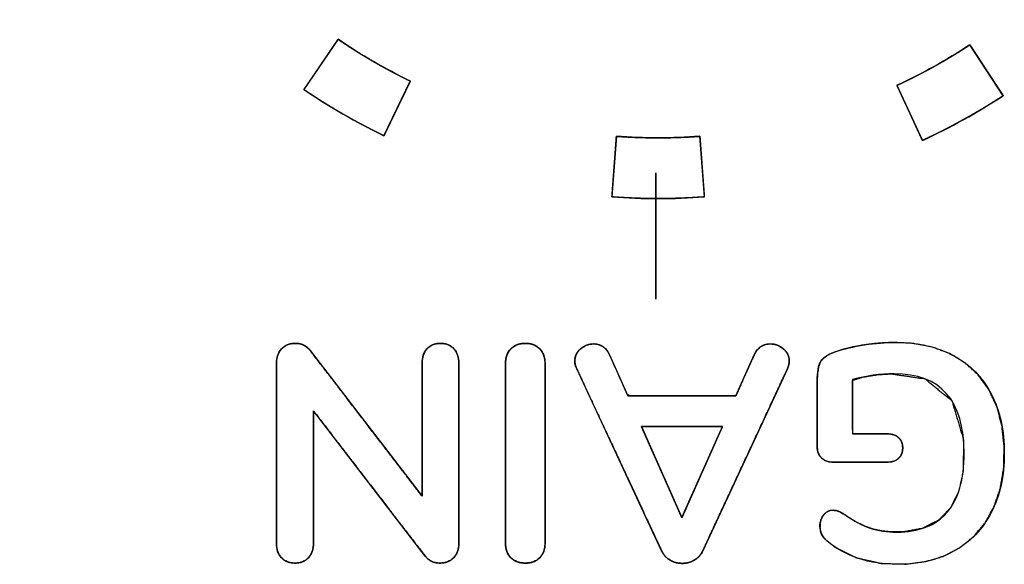
# Model space of a CAD drawing. Units: millimetres. Extents: x 5 to 1169, y 20 to 821.
# Drawn here: x 293 to 301, y 134 to 139 of the extents above; entities that cross this region are included whole.
import ezdxf

# ---------------------------------------------------------------- set-up
doc = ezdxf.new("R2010")
doc.units = ezdxf.units.MM
for name, color, linetype in [('00-3683-0101_BAS', 7, 'Continuous'), ('Default', 7, 'Continuous'), ('Silk', 7, 'Continuous')]:
    doc.layers.add(name, color=color, linetype=linetype)

# ---------------------------------------------------------------- blocks, each defined once
blk = doc.blocks.new('SE3')
at = {"layer": '00-3683-0101_BAS', "color": 7, "linetype": 'Continuous'}
blk.add_circle((287.6442, 142.5629), 5.5, dxfattribs=at)

msp = doc.modelspace()

# ---------------------------------------------------------------- linework, layer by layer
at = {"layer": 'Silk', "color": 7, "linetype": 'Continuous'}
for points, degree, knots in [([(294.9944, 138.1237), (295.0191, 138.107), (295.0438, 138.0905), (295.0687, 138.0741), (295.0937, 138.0579), (295.1187, 138.0418), (295.1439, 138.0259), (295.1691, 138.0101), (295.1944, 137.9945), (295.2198, 137.979), (295.2453, 137.9637), (295.2709, 137.9485), (295.2966, 137.9335), (295.3224, 137.9186), (295.3482, 137.9039), (295.3742, 137.8893), (295.4002, 137.8749), (295.4263, 137.8606), (295.4525, 137.8465), (295.4788, 137.8325), (295.5052, 137.8187), (295.5316, 137.805), (295.5581, 137.7915), (295.5848, 137.7781), (295.6114, 137.7649), (295.6382, 137.7519), (295.6392, 137.7539), (295.6421, 137.7599), (295.6467, 137.7694), (295.6528, 137.7821), (295.6604, 137.7977), (295.6691, 137.8158), (295.6789, 137.8361), (295.6897, 137.8583), (295.7011, 137.882), (295.7132, 137.9069), (295.7256, 137.9326), (295.7383, 137.9588), (295.751, 137.9852), (295.7637, 138.0115), (295.7762, 138.0372), (295.7882, 138.0621), (295.7997, 138.0858), (295.8104, 138.108), (295.8202, 138.1283), (295.829, 138.1464), (295.8365, 138.162), (295.8426, 138.1747), (295.8472, 138.1842), (295.8501, 138.1901), (295.8511, 138.1922), (295.8269, 138.204), (295.8028, 138.2159), (295.7787, 138.228), (295.7547, 138.2402), (295.7308, 138.2525), (295.707, 138.265), (295.6832, 138.2776), (295.6595, 138.2904), (295.6359, 138.3033), (295.6124, 138.3163), (295.589, 138.3295), (295.5656, 138.3428), (295.5423, 138.3562), (295.5191, 138.3698), (295.496, 138.3836), (295.4729, 138.3974), (295.4499, 138.4114), (295.4271, 138.4255), (295.4042, 138.4398), (295.3815, 138.4542), (295.3589, 138.4687), (295.3363, 138.4834), (295.3139, 138.4982), (295.2915, 138.5131), (295.2692, 138.5282), (295.2679, 138.5263), (295.2642, 138.5208), (295.2583, 138.5121), (295.2504, 138.5004), (295.2406, 138.4861), (295.2293, 138.4695), (295.2166, 138.4508), (295.2028, 138.4304), (295.188, 138.4087), (295.1725, 138.3858), (295.1564, 138.3622), (295.14, 138.3381), (295.1236, 138.3138), (295.1072, 138.2897), (295.0911, 138.2661), (295.0756, 138.2432), (295.0608, 138.2214), (295.047, 138.2011), (295.0343, 138.1824), (295.023, 138.1658), (295.0133, 138.1514), (295.0053, 138.1398), (294.9994, 138.131), (294.9957, 138.1256), (294.9944, 138.1237)], 1, [0, 0, 0.012433, 0.024865, 0.037295, 0.049725, 0.062154, 0.074582, 0.087009, 0.099436, 0.111863, 0.124289, 0.136715, 0.149142, 0.161568, 0.173994, 0.186421, 0.198848, 0.211275, 0.223703, 0.236132, 0.248562, 0.260993, 0.273424, 0.285857, 0.298291, 0.310727, 0.311681, 0.314439, 0.318843, 0.324738, 0.331966, 0.340371, 0.349795, 0.360081, 0.371073, 0.382615, 0.394548, 0.406717, 0.418964, 0.431132, 0.443066, 0.454607, 0.465599, 0.475886, 0.48531, 0.493714, 0.500942, 0.506837, 0.511242, 0.514, 0.514954, 0.526195, 0.537435, 0.548673, 0.55991, 0.571147, 0.582382, 0.593616, 0.60485, 0.616083, 0.627315, 0.638547, 0.649779, 0.66101, 0.672241, 0.683472, 0.694703, 0.705934, 0.717165, 0.728397, 0.739629, 0.750861, 0.762094, 0.773327, 0.784561, 0.795797, 0.796751, 0.799508, 0.803912, 0.809807, 0.817034, 0.825437, 0.83486, 0.845145, 0.856136, 0.867676, 0.879608, 0.891775, 0.904021, 0.916188, 0.92812, 0.93966, 0.950651, 0.960937, 0.970359, 0.978763, 0.98599, 0.991884, 0.996288, 0.999046, 1, 1]), ([(299.9738, 137.7141), (300.0008, 137.7267), (300.0277, 137.7394), (300.0546, 137.7523), (300.0814, 137.7653), (300.1081, 137.7785), (300.1347, 137.7919), (300.1612, 137.8054), (300.1876, 137.819), (300.214, 137.8328), (300.2403, 137.8468), (300.2665, 137.8609), (300.2926, 137.8752), (300.3186, 137.8896), (300.3445, 137.9042), (300.3704, 137.9189), (300.3962, 137.9338), (300.4218, 137.9489), (300.4474, 137.964), (300.4729, 137.9794), (300.4984, 137.9949), (300.5237, 138.0105), (300.5489, 138.0263), (300.5741, 138.0422), (300.5991, 138.0583), (300.6241, 138.0745), (300.6229, 138.0764), (300.6192, 138.0819), (300.6135, 138.0908), (300.6057, 138.1026), (300.5963, 138.1171), (300.5853, 138.1339), (300.5729, 138.1528), (300.5594, 138.1734), (300.545, 138.1954), (300.5299, 138.2186), (300.5142, 138.2425), (300.4983, 138.2669), (300.4822, 138.2914), (300.4663, 138.3158), (300.4506, 138.3397), (300.4355, 138.3628), (300.4211, 138.3849), (300.4076, 138.4055), (300.3953, 138.4244), (300.3843, 138.4412), (300.3748, 138.4557), (300.367, 138.4675), (300.3613, 138.4764), (300.3577, 138.4819), (300.3564, 138.4838), (300.3339, 138.4691), (300.3112, 138.4546), (300.2885, 138.4402), (300.2657, 138.4259), (300.2428, 138.4118), (300.2198, 138.3978), (300.1968, 138.3839), (300.1736, 138.3702), (300.1504, 138.3566), (300.1271, 138.3432), (300.1038, 138.3298), (300.0803, 138.3167), (300.0568, 138.3036), (300.0332, 138.2907), (300.0095, 138.278), (299.9858, 138.2653), (299.9619, 138.2528), (299.938, 138.2405), (299.914, 138.2283), (299.89, 138.2162), (299.8659, 138.2043), (299.8417, 138.1925), (299.8174, 138.1809), (299.7931, 138.1694), (299.7687, 138.158), (299.7697, 138.1559), (299.7724, 138.1499), (299.7769, 138.1403), (299.7828, 138.1275), (299.79, 138.1118), (299.7985, 138.0936), (299.8079, 138.0731), (299.8183, 138.0507), (299.8293, 138.0268), (299.8409, 138.0017), (299.8529, 137.9758), (299.8651, 137.9494), (299.8774, 137.9227), (299.8896, 137.8963), (299.9016, 137.8703), (299.9132, 137.8453), (299.9242, 137.8214), (299.9346, 137.799), (299.944, 137.7785), (299.9525, 137.7603), (299.9597, 137.7445), (299.9657, 137.7317), (299.9701, 137.7222), (299.9729, 137.7162), (299.9738, 137.7141)], 1, [0, 0, 0.01244, 0.024878, 0.037313, 0.049747, 0.06218, 0.074611, 0.08704, 0.099469, 0.111897, 0.124323, 0.13675, 0.149175, 0.161601, 0.174026, 0.186452, 0.198877, 0.211303, 0.223729, 0.236156, 0.248584, 0.261013, 0.273442, 0.285873, 0.298306, 0.31074, 0.311694, 0.314452, 0.318856, 0.324751, 0.331979, 0.340383, 0.349807, 0.360093, 0.371085, 0.382626, 0.394559, 0.406728, 0.418975, 0.431143, 0.443076, 0.454617, 0.46561, 0.475896, 0.48532, 0.493724, 0.500952, 0.506846, 0.511251, 0.514009, 0.514963, 0.526198, 0.537432, 0.548666, 0.5599, 0.571133, 0.582365, 0.593598, 0.60483, 0.616062, 0.627294, 0.638526, 0.649758, 0.66099, 0.672223, 0.683455, 0.694688, 0.705921, 0.717155, 0.72839, 0.739624, 0.75086, 0.762096, 0.773333, 0.784571, 0.795809, 0.796763, 0.799521, 0.803925, 0.809819, 0.817045, 0.825448, 0.83487, 0.845155, 0.856145, 0.867685, 0.879616, 0.891782, 0.904027, 0.916194, 0.928125, 0.939664, 0.950654, 0.960939, 0.970361, 0.978764, 0.985991, 0.991885, 0.996289, 0.999046, 1, 1]), ([(297.4742, 137.26), (297.5039, 137.2579), (297.5337, 137.256), (297.5634, 137.2542), (297.5931, 137.2527), (297.6229, 137.2513), (297.6526, 137.25), (297.6824, 137.249), (297.7121, 137.2481), (297.7419, 137.2474), (297.7716, 137.2469), (297.8014, 137.2465), (297.8312, 137.2464), (297.8609, 137.2464), (297.8907, 137.2465), (297.9205, 137.2469), (297.9502, 137.2474), (297.98, 137.2481), (298.0098, 137.249), (298.0395, 137.25), (298.0693, 137.2513), (298.099, 137.2527), (298.1287, 137.2542), (298.1585, 137.256), (298.1882, 137.2579), (298.2179, 137.26), (298.2177, 137.2623), (298.2173, 137.2689), (298.2165, 137.2794), (298.2154, 137.2934), (298.2142, 137.3107), (298.2127, 137.3308), (298.211, 137.3533), (298.2092, 137.3778), (298.2073, 137.4041), (298.2052, 137.4316), (298.2031, 137.4601), (298.201, 137.4892), (298.1988, 137.5184), (298.1967, 137.5475), (298.1946, 137.576), (298.1925, 137.6035), (298.1906, 137.6298), (298.1888, 137.6543), (298.1871, 137.6768), (298.1857, 137.6969), (298.1844, 137.7141), (298.1833, 137.7282), (298.1826, 137.7387), (298.1821, 137.7453), (298.1819, 137.7476), (298.1551, 137.7457), (298.1282, 137.744), (298.1014, 137.7424), (298.0745, 137.741), (298.0477, 137.7398), (298.0208, 137.7387), (297.9939, 137.7377), (297.967, 137.737), (297.9402, 137.7363), (297.9133, 137.7359), (297.8864, 137.7355), (297.8595, 137.7354), (297.8326, 137.7354), (297.8057, 137.7355), (297.7788, 137.7359), (297.752, 137.7363), (297.7251, 137.737), (297.6982, 137.7377), (297.6713, 137.7387), (297.6445, 137.7398), (297.6176, 137.741), (297.5907, 137.7424), (297.5639, 137.744), (297.537, 137.7457), (297.5102, 137.7476), (297.51, 137.7453), (297.5096, 137.7387), (297.5088, 137.7282), (297.5077, 137.7141), (297.5065, 137.6969), (297.505, 137.6768), (297.5033, 137.6543), (297.5015, 137.6298), (297.4996, 137.6035), (297.4975, 137.576), (297.4954, 137.5475), (297.4933, 137.5184), (297.4911, 137.4892), (297.489, 137.4601), (297.4869, 137.4316), (297.4848, 137.4041), (297.4829, 137.3778), (297.4811, 137.3533), (297.4794, 137.3308), (297.478, 137.3107), (297.4767, 137.2934), (297.4756, 137.2794), (297.4749, 137.2689), (297.4744, 137.2623), (297.4742, 137.26)], 1, [0, 0, 0.012441, 0.02488, 0.037318, 0.049755, 0.06219, 0.074625, 0.087058, 0.099491, 0.111923, 0.124354, 0.136785, 0.149216, 0.161647, 0.174078, 0.186509, 0.198941, 0.211373, 0.223806, 0.236239, 0.248673, 0.261109, 0.273545, 0.285983, 0.298423, 0.310864, 0.311817, 0.314575, 0.318979, 0.324872, 0.332099, 0.340502, 0.349924, 0.360208, 0.371198, 0.382737, 0.394668, 0.406834, 0.419079, 0.431245, 0.443176, 0.454715, 0.465705, 0.47599, 0.485412, 0.493815, 0.501041, 0.506935, 0.511339, 0.514096, 0.51505, 0.526285, 0.537518, 0.548751, 0.559983, 0.571214, 0.582445, 0.593674, 0.604904, 0.616133, 0.627361, 0.638589, 0.649818, 0.661046, 0.672274, 0.683502, 0.694731, 0.70596, 0.717189, 0.728419, 0.739649, 0.75088, 0.762112, 0.773345, 0.784579, 0.795814, 0.796768, 0.799525, 0.803929, 0.809822, 0.817049, 0.825452, 0.834874, 0.845158, 0.856148, 0.867687, 0.879618, 0.891784, 0.904029, 0.916195, 0.928126, 0.939665, 0.950655, 0.96094, 0.970362, 0.978765, 0.985991, 0.991885, 0.996289, 0.999046, 1, 1]), ([(294.7727, 135.9205), (294.7727, 135.9682), (294.7867, 136.0069), (294.8147, 136.0366), (294.8427, 136.0662), (294.8789, 136.081), (294.9234, 136.081), (294.976, 136.081), (295.0164, 136.0621), (295.0444, 136.0242)], 3, [0, 0, 0, 0, 0.333333, 0.333333, 0.333333, 0.666667, 0.666667, 0.666667, 1, 1, 1, 1]), ([(294.9234, 134.3129), (294.8969, 134.3146), (294.8726, 134.3198), (294.8506, 134.3284), (294.8309, 134.3405), (294.8135, 134.3561), (294.7988, 134.3745), (294.7874, 134.3953), (294.7792, 134.4182), (294.7743, 134.4435), (294.7727, 134.471), (294.7727, 134.6217), (294.7727, 134.9812), (294.7727, 135.4103), (294.7727, 135.7697), (294.7727, 135.9205), (294.7744, 135.948), (294.7794, 135.9734), (294.7878, 135.9966), (294.7996, 136.0177), (294.8147, 136.0366), (294.8325, 136.0526), (294.8523, 136.065), (294.874, 136.0739), (294.8977, 136.0792), (294.9234, 136.081), (294.9535, 136.0787), (294.9807, 136.0719), (295.0049, 136.0606), (295.0261, 136.0447), (295.0444, 136.0242), (295.1381, 135.9022), (295.3617, 135.6113), (295.6285, 135.2642), (295.852, 134.9733), (295.9457, 134.8513), (295.9457, 134.9625), (295.9457, 135.2276), (295.9457, 135.5441), (295.9457, 135.8093), (295.9457, 135.9205), (295.9473, 135.948), (295.952, 135.9734), (295.9599, 135.9966), (295.971, 136.0177), (295.9852, 136.0366), (296.0022, 136.0526), (296.0216, 136.065), (296.0433, 136.0739), (296.0674, 136.0792), (296.0939, 136.081), (296.1204, 136.0792), (296.1445, 136.0739), (296.1662, 136.065), (296.1855, 136.0526), (296.2025, 136.0366), (296.2168, 136.0177), (296.2278, 135.9966), (296.2357, 135.9734), (296.2404, 135.948), (296.242, 135.9205), (296.242, 135.7697), (296.242, 135.4103), (296.242, 134.9812), (296.242, 134.6217), (296.242, 134.471), (296.2403, 134.4435), (296.2353, 134.4182), (296.2269, 134.3953), (296.2151, 134.3745), (296.2, 134.3561), (296.1822, 134.3405), (296.1621, 134.3284), (296.1399, 134.3198), (296.1155, 134.3146), (296.0889, 134.3129), (296.0597, 134.3152), (296.0332, 134.322), (296.0095, 134.3334), (295.9886, 134.3493), (295.9704, 134.3697), (295.8769, 134.4912), (295.654, 134.7808), (295.3879, 135.1266), (295.165, 135.4162), (295.0715, 135.5377), (295.0715, 135.4268), (295.0715, 135.1622), (295.0715, 134.8465), (295.0715, 134.5819), (295.0715, 134.471), (295.0699, 134.4435), (295.065, 134.4182), (295.0568, 134.3953), (295.0454, 134.3745), (295.0308, 134.3561), (295.0135, 134.3405), (294.994, 134.3284), (294.9726, 134.3198), (294.949, 134.3146), (294.9234, 134.3129)], 1, [0, 0, 0.002729, 0.005276, 0.007701, 0.010075, 0.012471, 0.014893, 0.01732, 0.019822, 0.022461, 0.025292, 0.040766, 0.077667, 0.121709, 0.158609, 0.174084, 0.176916, 0.179572, 0.182107, 0.184583, 0.187067, 0.189522, 0.191918, 0.194328, 0.196824, 0.199468, 0.202566, 0.20544, 0.208185, 0.21091, 0.213727, 0.229518, 0.267175, 0.31212, 0.349776, 0.365568, 0.376982, 0.404201, 0.436688, 0.463907, 0.475321, 0.478153, 0.480803, 0.483321, 0.485763, 0.48819, 0.490584, 0.492946, 0.495358, 0.497893, 0.500618, 0.503341, 0.505875, 0.508283, 0.510644, 0.513037, 0.515466, 0.517908, 0.520425, 0.523076, 0.525907, 0.541381, 0.578282, 0.622324, 0.659224, 0.674699, 0.67753, 0.680172, 0.682682, 0.685127, 0.687576, 0.690005, 0.692408, 0.694857, 0.697418, 0.700152, 0.703161, 0.705966, 0.708664, 0.711363, 0.71417, 0.729904, 0.767424, 0.812207, 0.849727, 0.865461, 0.876849, 0.904004, 0.936415, 0.963571, 0.974958, 0.977789, 0.980428, 0.98293, 0.985356, 0.987774, 0.990166, 0.992514, 0.994891, 0.997365, 1, 1]), ([(295.9457, 135.9205), (295.9457, 135.9682), (295.9589, 136.0069), (295.9852, 136.0366), (296.0115, 136.0662), (296.0478, 136.081), (296.0939, 136.081), (296.14, 136.081), (296.1762, 136.0662), (296.2025, 136.0366), (296.2289, 136.0069), (296.242, 135.9682), (296.242, 135.9205)], 3, [0, 0, 0, 0, 0.25, 0.25, 0.25, 0.5, 0.5, 0.5, 0.75, 0.75, 0.75, 1, 1, 1, 1]), ([(296.6174, 135.9205), (296.6174, 135.9682), (296.6318, 136.0069), (296.6606, 136.0366), (296.6894, 136.0662), (296.7285, 136.081), (296.7779, 136.081)], 3, [0, 0, 0, 0, 0.5, 0.5, 0.5, 1, 1, 1, 1]), ([(296.7779, 136.081), (296.7919, 136.0805), (296.8054, 136.0792), (296.8183, 136.077), (296.8306, 136.0739), (296.8424, 136.0699), (296.8536, 136.065), (296.8642, 136.0592), (296.8743, 136.0526), (296.8838, 136.045), (296.8927, 136.0366), (296.9009, 136.0274), (296.9083, 136.0177), (296.9147, 136.0074), (296.9204, 135.9966), (296.9251, 135.9853), (296.929, 135.9734), (296.932, 135.961), (296.9342, 135.948), (296.9355, 135.9345), (296.9359, 135.9205), (296.9359, 135.8799), (296.9359, 135.7697), (296.9359, 135.6074), (296.9359, 135.4103), (296.9359, 135.1957), (296.9359, 134.9812), (296.9359, 134.7841), (296.9359, 134.6217), (296.9359, 134.5116), (296.9359, 134.471), (296.9355, 134.4569), (296.9342, 134.4435), (296.932, 134.4306), (296.929, 134.4182), (296.9251, 134.4065), (296.9204, 134.3953), (296.9147, 134.3846), (296.9083, 134.3745), (296.9009, 134.365), (296.8927, 134.3561), (296.8838, 134.3479), (296.8743, 134.3405), (296.8642, 134.3341), (296.8536, 134.3284), (296.8424, 134.3237), (296.8306, 134.3198), (296.8183, 134.3168), (296.8054, 134.3146), (296.7919, 134.3133), (296.7779, 134.3129), (296.7634, 134.3133), (296.7495, 134.3146), (296.7362, 134.3168), (296.7236, 134.3198), (296.7115, 134.3237), (296.7001, 134.3284), (296.6893, 134.3341), (296.6791, 134.3405), (296.6696, 134.3479), (296.6606, 134.3561), (296.6524, 134.365), (296.6451, 134.3745), (296.6386, 134.3846), (296.633, 134.3953), (296.6282, 134.4065), (296.6243, 134.4182), (296.6213, 134.4306), (296.6191, 134.4435), (296.6178, 134.4569), (296.6174, 134.471), (296.6174, 134.5116), (296.6174, 134.6217), (296.6174, 134.7841), (296.6174, 134.9812), (296.6174, 135.1957), (296.6174, 135.4103), (296.6174, 135.6074), (296.6174, 135.7697), (296.6174, 135.8799), (296.6174, 135.9205), (296.6178, 135.9345), (296.6191, 135.948), (296.6213, 135.961), (296.6243, 135.9734), (296.6282, 135.9853), (296.633, 135.9966), (296.6386, 136.0074), (296.6451, 136.0177), (296.6524, 136.0274), (296.6606, 136.0366), (296.6696, 136.045), (296.6791, 136.0526), (296.6893, 136.0592), (296.7001, 136.065), (296.7115, 136.0699), (296.7236, 136.0739), (296.7362, 136.077), (296.7495, 136.0792), (296.7634, 136.0805), (296.7779, 136.081)], 1, [0, 0, 0.003585, 0.00704, 0.010382, 0.013631, 0.016804, 0.019924, 0.023014, 0.026096, 0.029194, 0.03233, 0.035475, 0.038587, 0.041686, 0.044795, 0.047935, 0.051128, 0.054392, 0.057748, 0.061212, 0.064799, 0.075165, 0.1033, 0.144763, 0.19511, 0.249899, 0.304689, 0.355036, 0.396499, 0.424634, 0.435, 0.43859, 0.442048, 0.44539, 0.448634, 0.451799, 0.454906, 0.457977, 0.461036, 0.464105, 0.467206, 0.470303, 0.473368, 0.476425, 0.479496, 0.482603, 0.485768, 0.489011, 0.492351, 0.495805, 0.49939, 0.503097, 0.506661, 0.510096, 0.51342, 0.516651, 0.51981, 0.52292, 0.526003, 0.529083, 0.532184, 0.535286, 0.538354, 0.541413, 0.544484, 0.547591, 0.550756, 0.554, 0.557342, 0.5608, 0.564391, 0.574756, 0.602891, 0.644354, 0.694701, 0.749491, 0.80428, 0.854628, 0.89609, 0.924225, 0.934591, 0.938178, 0.941642, 0.944998, 0.948263, 0.951455, 0.954595, 0.957704, 0.960803, 0.963915, 0.96706, 0.970201, 0.973313, 0.976421, 0.979549, 0.982722, 0.985962, 0.98929, 0.992728, 0.996292, 1, 1]), ([(296.7779, 136.081), (296.8256, 136.081), (296.8639, 136.0662), (296.8927, 136.0366), (296.9215, 136.0069), (296.9359, 135.9682), (296.9359, 135.9205)], 3, [0, 0, 0, 0, 0.5, 0.5, 0.5, 1, 1, 1, 1]), ([(297.1903, 135.8761), (297.1804, 135.8975), (297.1755, 135.9189), (297.1755, 135.9403), (297.1755, 135.9781), (297.1907, 136.0102), (297.2211, 136.0366), (297.2516, 136.0629), (297.2866, 136.0761), (297.3261, 136.0761), (297.3524, 136.0761), (297.3771, 136.0691), (297.4002, 136.0551), (297.4232, 136.0411), (297.4413, 136.0193), (297.4545, 135.9896)], 3, [0, 0, 0, 0, 0.2, 0.2, 0.2, 0.4, 0.4, 0.4, 0.6, 0.6, 0.6, 0.8, 0.8, 0.8, 1, 1, 1, 1]), ([(297.1903, 135.8761), (297.1852, 135.8883), (297.1812, 135.9005), (297.1782, 135.9127), (297.1764, 135.9249), (297.1755, 135.9371), (297.1764, 135.9558), (297.1805, 135.9759), (297.1878, 135.9946), (297.1985, 136.0122), (297.2124, 136.0285), (297.2295, 136.0434), (297.2478, 136.0556), (297.2671, 136.065), (297.2874, 136.0715), (297.3086, 136.0752), (297.3293, 136.0761), (297.344, 136.075), (297.3584, 136.0724), (297.3725, 136.0683), (297.3862, 136.0627), (297.3995, 136.0555), (297.4122, 136.0468), (297.4237, 136.0363), (297.4342, 136.0242), (297.4437, 136.0104), (297.4521, 135.9949), (297.4614, 135.9743), (297.4903, 135.9096), (297.5308, 135.8192), (297.5707, 135.7302), (297.5977, 135.6698), (297.6185, 135.6587), (297.7586, 135.6587), (297.9853, 135.6587), (298.227, 135.6587), (298.4123, 135.6587), (298.4723, 135.6596), (298.4903, 135.6997), (298.5262, 135.78), (298.5679, 135.8731), (298.6032, 135.9519), (298.6199, 135.9892), (298.6272, 136.0041), (298.6362, 136.0186), (298.6463, 136.0314), (298.6574, 136.0426), (298.6696, 136.052), (298.6828, 136.0598), (298.6965, 136.0661), (298.7108, 136.0708), (298.7256, 136.0741), (298.741, 136.0758), (298.7588, 136.0759), (298.7798, 136.0734), (298.8001, 136.0681), (298.8196, 136.0599), (298.8385, 136.0489), (298.8566, 136.035), (298.8723, 136.0192), (298.8847, 136.0022), (298.8937, 135.9839), (298.8993, 135.9644), (298.9016, 135.9437), (298.9012, 135.93), (298.8998, 135.9178), (298.8973, 135.9056), (298.8937, 135.8934), (298.8891, 135.8812), (298.8639, 135.8268), (298.7396, 135.5598), (298.5562, 135.1659), (298.3699, 134.7656), (298.2368, 134.4795), (298.2025, 134.4059), (298.1926, 134.3885), (298.1811, 134.3728), (298.1679, 134.3588), (298.153, 134.3465), (298.1364, 134.3359), (298.1188, 134.3271), (298.1007, 134.3201), (298.0822, 134.315), (298.0633, 134.3119), (298.0439, 134.3105), (298.0244, 134.3111), (298.0052, 134.3135), (297.9866, 134.3178), (297.9683, 134.3239), (297.9505, 134.3319), (297.9333, 134.3418), (297.9177, 134.3534), (297.9038, 134.3667), (297.8915, 134.3817), (297.881, 134.3983), (297.8694, 134.4223), (297.775, 134.6243), (297.6037, 134.9911), (297.4116, 135.4024), (297.255, 135.7376), (297.1903, 135.8761)], 1, [0, 0, 0.002152, 0.004243, 0.006285, 0.008294, 0.010284, 0.013339, 0.016664, 0.019948, 0.02329, 0.026784, 0.030462, 0.034049, 0.037543, 0.041011, 0.044523, 0.047882, 0.050288, 0.05267, 0.055053, 0.057464, 0.05993, 0.06243, 0.064966, 0.067578, 0.070305, 0.073179, 0.076854, 0.088383, 0.104514, 0.120389, 0.131151, 0.134989, 0.157789, 0.194685, 0.234033, 0.264187, 0.273959, 0.281115, 0.295429, 0.312044, 0.326103, 0.332747, 0.335441, 0.338223, 0.340878, 0.343443, 0.345959, 0.348449, 0.350907, 0.353357, 0.355824, 0.358335, 0.361241, 0.36468, 0.368092, 0.371542, 0.375095, 0.378807, 0.382437, 0.385864, 0.389179, 0.392483, 0.395877, 0.398101, 0.4001, 0.402127, 0.404196, 0.406319, 0.416076, 0.464021, 0.534744, 0.606606, 0.657968, 0.671192, 0.674442, 0.67761, 0.680744, 0.68389, 0.687095, 0.690303, 0.693451, 0.696572, 0.699696, 0.702854, 0.706039, 0.709178, 0.712299, 0.715434, 0.718613, 0.721838, 0.725003, 0.728137, 0.731285, 0.734495, 0.738833, 0.775111, 0.84102, 0.914907, 0.975118, 1, 1]), ([(298.6201, 135.9896), (298.6332, 136.0193), (298.6513, 136.0411), (298.6744, 136.0551), (298.6974, 136.0691), (298.723, 136.0761), (298.7509, 136.0761), (298.7888, 136.0761), (298.8234, 136.0629), (298.8547, 136.0366), (298.8859, 136.0102), (298.9016, 135.9781), (298.9016, 135.9403), (298.9016, 135.9189), (298.8966, 135.8975), (298.8868, 135.8761)], 3, [0, 0, 0, 0, 0.2, 0.2, 0.2, 0.4, 0.4, 0.4, 0.6, 0.6, 0.6, 0.8, 0.8, 0.8, 1, 1, 1, 1]), ([(299.2523, 135.1254), (299.2172, 135.129), (299.187, 135.1399), (299.1616, 135.158), (299.1423, 135.1822), (299.1305, 135.2109), (299.1263, 135.2442), (299.1263, 135.3678), (299.1263, 135.6204), (299.1263, 135.7759), (299.129, 135.8394), (299.1381, 135.8939), (299.1537, 135.9339), (299.1783, 135.9636), (299.2164, 135.9893), (299.268, 136.0113), (299.3348, 136.0325), (299.4094, 136.051), (299.491, 136.0663), (299.5766, 136.0779), (299.6601, 136.0852), (299.7415, 136.0883), (299.8936, 136.0812), (300.0512, 136.0514), (300.1931, 135.9985), (300.3182, 135.9232), (300.4232, 135.8271), (300.5081, 135.7103), (300.5721, 135.5737), (300.6133, 135.4201), (300.6317, 135.2495), (300.6272, 135.0723), (300.5998, 134.9103), (300.5495, 134.7643), (300.4773, 134.6351), (300.3857, 134.5262), (300.2751, 134.4376), (300.1462, 134.3701), (300.002, 134.3258), (299.8427, 134.3048), (299.6415, 134.3105), (299.4421, 134.3557), (299.27, 134.4418), (299.1947, 134.501), (299.1789, 134.5189), (299.1666, 134.5368), (299.1577, 134.5551), (299.1518, 134.5753), (299.1489, 134.5977), (299.1494, 134.6273), (299.1559, 134.6593), (299.169, 134.6875), (299.188, 134.7115), (299.2102, 134.728), (299.2351, 134.7365), (299.2578, 134.7375), (299.2748, 134.7357), (299.2906, 134.732), (299.3056, 134.7264), (299.3217, 134.7184), (299.3395, 134.7081), (299.379, 134.6815), (299.4479, 134.6399), (299.5135, 134.6082), (299.5764, 134.5862), (299.643, 134.5716), (299.715, 134.5638), (299.8235, 134.5642), (299.9772, 134.5931), (300.1021, 134.6567), (300.1982, 134.755), (300.2647, 134.8871), (300.3013, 135.0528), (300.3046, 135.3049), (300.2099, 135.6205), (299.9925, 135.7964), (299.7193, 135.8362), (299.6084, 135.8286), (299.4976, 135.8108), (299.4103, 135.7835), (299.4103, 135.6357), (299.4103, 135.4309), (299.4132, 135.3525), (299.5045, 135.3525), (299.6359, 135.3525), (299.6952, 135.3524), (299.7307, 135.3482), (299.7604, 135.3376), (299.7845, 135.3205), (299.8021, 135.2976), (299.8123, 135.2694), (299.8153, 135.2357), (299.811, 135.203), (299.7994, 135.1757), (299.7806, 135.1538), (299.7554, 135.1379), (299.7246, 135.1284), (299.6892, 135.1254), (299.5721, 135.1254), (299.3637, 135.1254), (299.2523, 135.1254)], 1, [0, 0, 0.00367, 0.007013, 0.010256, 0.013471, 0.016699, 0.020194, 0.03305, 0.059323, 0.075494, 0.082109, 0.087857, 0.092322, 0.096332, 0.101114, 0.106946, 0.114237, 0.122232, 0.130866, 0.139847, 0.148569, 0.157042, 0.172879, 0.189557, 0.205317, 0.220499, 0.235306, 0.250326, 0.266013, 0.282557, 0.300399, 0.318841, 0.335923, 0.351991, 0.367383, 0.382187, 0.396926, 0.41206, 0.427753, 0.444462, 0.465393, 0.486668, 0.506678, 0.516645, 0.519129, 0.52139, 0.523505, 0.525694, 0.528038, 0.531114, 0.534512, 0.537747, 0.540933, 0.543811, 0.546547, 0.548916, 0.550685, 0.552376, 0.55404, 0.555912, 0.558051, 0.563008, 0.571376, 0.578952, 0.585885, 0.592976, 0.600505, 0.611796, 0.628058, 0.642637, 0.656932, 0.672317, 0.689971, 0.716186, 0.750468, 0.779552, 0.80827, 0.819823, 0.831499, 0.841014, 0.85638, 0.877688, 0.885847, 0.895345, 0.909014, 0.915176, 0.918891, 0.922179, 0.925254, 0.928252, 0.931379, 0.934888, 0.938322, 0.941407, 0.944412, 0.947508, 0.950859, 0.95456, 0.966737, 0.988417, 1, 1]), ([(299.1263, 135.7773), (299.1263, 135.853), (299.1362, 135.9065), (299.156, 135.9378), (299.1757, 135.9691), (299.216, 135.9946), (299.277, 136.0143), (299.3428, 136.0374), (299.4194, 136.0555), (299.5066, 136.0687), (299.5939, 136.0818), (299.6778, 136.0884), (299.7585, 136.0884), (299.9379, 136.0884), (300.0935, 136.053), (300.2252, 135.9822), (300.3569, 135.9115), (300.4577, 135.809), (300.5277, 135.6748), (300.5977, 135.5406), (300.6327, 135.3805), (300.6327, 135.1945), (300.6327, 135.0118), (300.5977, 134.8533), (300.5277, 134.7191), (300.4577, 134.585), (300.3585, 134.4821), (300.2301, 134.4105), (300.1017, 134.3389), (299.9503, 134.303), (299.7758, 134.303), (299.5436, 134.303), (299.3535, 134.3656), (299.2053, 134.4907), (299.1856, 134.5088), (299.1712, 134.5269), (299.1621, 134.545), (299.1531, 134.5632), (299.1485, 134.5846), (299.1485, 134.6093), (299.1485, 134.6455), (299.1584, 134.6759), (299.1782, 134.7006), (299.1979, 134.7253), (299.2218, 134.7377), (299.2498, 134.7377), (299.2679, 134.7377), (299.2844, 134.7348), (299.2992, 134.729), (299.314, 134.7233), (299.3313, 134.7138), (299.351, 134.7006), (299.4235, 134.6496), (299.491, 134.6138), (299.5535, 134.5932), (299.6161, 134.5726), (299.6869, 134.5623), (299.7659, 134.5623), (299.9453, 134.5623), (300.0807, 134.6154), (300.1721, 134.7216), (300.2635, 134.8278), (300.3092, 134.9854), (300.3092, 135.1945), (300.3092, 135.6225), (300.1215, 135.8365), (299.7461, 135.8365), (299.6342, 135.8365), (299.5222, 135.8209), (299.4103, 135.7896)], 3, [0, 0, 0, 0, 0.043478, 0.043478, 0.043478, 0.086957, 0.086957, 0.086957, 0.130435, 0.130435, 0.130435, 0.173913, 0.173913, 0.173913, 0.217391, 0.217391, 0.217391, 0.26087, 0.26087, 0.26087, 0.304348, 0.304348, 0.304348, 0.347826, 0.347826, 0.347826, 0.391304, 0.391304, 0.391304, 0.434783, 0.434783, 0.434783, 0.478261, 0.478261, 0.478261, 0.521739, 0.521739, 0.521739, 0.565217, 0.565217, 0.565217, 0.608696, 0.608696, 0.608696, 0.652174, 0.652174, 0.652174, 0.695652, 0.695652, 0.695652, 0.73913, 0.73913, 0.73913, 0.782609, 0.782609, 0.782609, 0.826087, 0.826087, 0.826087, 0.869565, 0.869565, 0.869565, 0.913043, 0.913043, 0.913043, 0.956522, 0.956522, 0.956522, 1, 1, 1, 1]), ([(298.3632, 135.4118), (298.3615, 135.4118), (298.3565, 135.4118), (298.3483, 135.4118), (298.3373, 135.4118), (298.3236, 135.4118), (298.3074, 135.4118), (298.289, 135.4118), (298.2686, 135.4118), (298.2463, 135.4118), (298.2224, 135.4118), (298.1971, 135.4118), (298.1706, 135.4118), (298.1431, 135.4118), (298.1148, 135.4118), (298.086, 135.4118), (298.0568, 135.4118), (298.0275, 135.4118), (297.9982, 135.4118), (297.9693, 135.4118), (297.9408, 135.4118), (297.913, 135.4118), (297.8861, 135.4118), (297.8604, 135.4118), (297.836, 135.4118), (297.8132, 135.4118), (297.7921, 135.4118), (297.773, 135.4118), (297.756, 135.4118), (297.7415, 135.4118), (297.7296, 135.4118), (297.7204, 135.4118), (297.7144, 135.4118), (297.7115, 135.4118), (297.7117, 135.4109), (297.7137, 135.4065), (297.7172, 135.3985), (297.7223, 135.3871), (297.7287, 135.3727), (297.7364, 135.3554), (297.7452, 135.3355), (297.7551, 135.3132), (297.766, 135.2888), (297.7777, 135.2625), (297.7901, 135.2346), (297.8032, 135.2052), (297.8168, 135.1746), (297.8308, 135.143), (297.8451, 135.1108), (297.8597, 135.0781), (297.8743, 135.0451), (297.889, 135.0121), (297.9035, 134.9794), (297.9178, 134.9472), (297.9319, 134.9156), (297.9455, 134.885), (297.9585, 134.8556), (297.971, 134.8277), (297.9827, 134.8013), (297.9935, 134.7769), (298.0034, 134.7547), (298.0122, 134.7348), (298.0199, 134.7175), (298.0263, 134.7031), (298.0314, 134.6917), (298.0349, 134.6837), (298.0369, 134.6793), (298.0374, 134.6786), (298.0388, 134.6818), (298.0419, 134.6887), (298.0464, 134.6989), (298.0524, 134.7124), (298.0597, 134.7287), (298.0681, 134.7478), (298.0777, 134.7693), (298.0882, 134.793), (298.0997, 134.8187), (298.1118, 134.8461), (298.1247, 134.8751), (298.1381, 134.9053), (298.152, 134.9365), (298.1663, 134.9686), (298.1807, 135.0012), (298.1954, 135.0341), (298.21, 135.0671), (298.2246, 135.0999), (298.239, 135.1323), (298.2532, 135.1641), (298.2669, 135.1951), (298.2802, 135.2249), (298.2928, 135.2534), (298.3048, 135.2803), (298.3159, 135.3053), (298.3261, 135.3283), (298.3353, 135.3491), (298.3434, 135.3672), (298.3503, 135.3826), (298.3558, 135.395), (298.3598, 135.4042), (298.3623, 135.4099), (298.3632, 135.4118)], 1, [0, 0, 0.000764, 0.002995, 0.006599, 0.011482, 0.017551, 0.024712, 0.032872, 0.041936, 0.051812, 0.062405, 0.073622, 0.08537, 0.097554, 0.110082, 0.122859, 0.135793, 0.148789, 0.161753, 0.174593, 0.187214, 0.199524, 0.211427, 0.222832, 0.233643, 0.243769, 0.253114, 0.261585, 0.269089, 0.275533, 0.280821, 0.284862, 0.287561, 0.288825, 0.289219, 0.291376, 0.295263, 0.300763, 0.30776, 0.316141, 0.32579, 0.336591, 0.348429, 0.361189, 0.374756, 0.389015, 0.403849, 0.419145, 0.434786, 0.450658, 0.466645, 0.482632, 0.498504, 0.514145, 0.529441, 0.544275, 0.558533, 0.5721, 0.584861, 0.596699, 0.6075, 0.617148, 0.625529, 0.632527, 0.638027, 0.641913, 0.644071, 0.64443, 0.645985, 0.649308, 0.654283, 0.660794, 0.668726, 0.677964, 0.688393, 0.699898, 0.712363, 0.725673, 0.739713, 0.754368, 0.769522, 0.78506, 0.800867, 0.816827, 0.832826, 0.848749, 0.864479, 0.879902, 0.894902, 0.909364, 0.923174, 0.936215, 0.948373, 0.959532, 0.969577, 0.978393, 0.985864, 0.991876, 0.996312, 0.999059, 1, 1]), ([(299.6893, 135.3525), (299.7289, 135.3525), (299.7597, 135.3427), (299.7819, 135.3229), (299.8042, 135.3032), (299.8153, 135.2752), (299.8153, 135.239), (299.8153, 135.2027), (299.8042, 135.1747), (299.7819, 135.155), (299.7597, 135.1352), (299.7289, 135.1254), (299.6893, 135.1254)], 3, [0, 0, 0, 0, 0.25, 0.25, 0.25, 0.5, 0.5, 0.5, 0.75, 0.75, 0.75, 1, 1, 1, 1]), ([(299.2523, 135.1254), (299.2144, 135.1254), (299.1839, 135.1365), (299.1609, 135.1587), (299.1378, 135.1809), (299.1263, 135.2101), (299.1263, 135.2464)], 3, [0, 0, 0, 0, 0.5, 0.5, 0.5, 1, 1, 1, 1]), ([(294.9234, 134.3129), (294.8773, 134.3129), (294.8406, 134.3273), (294.8135, 134.3561), (294.7863, 134.385), (294.7727, 134.4232), (294.7727, 134.471)], 3, [0, 0, 0, 0, 0.5, 0.5, 0.5, 1, 1, 1, 1]), ([(295.0715, 134.471), (295.0715, 134.4232), (295.0579, 134.385), (295.0308, 134.3561), (295.0036, 134.3273), (294.9678, 134.3129), (294.9234, 134.3129)], 3, [0, 0, 0, 0, 0.5, 0.5, 0.5, 1, 1, 1, 1]), ([(296.242, 134.471), (296.242, 134.4232), (296.228, 134.385), (296.2, 134.3561), (296.1721, 134.3273), (296.135, 134.3129), (296.0889, 134.3129), (296.0379, 134.3129), (295.9984, 134.3319), (295.9704, 134.3697)], 3, [0, 0, 0, 0, 0.333333, 0.333333, 0.333333, 0.666667, 0.666667, 0.666667, 1, 1, 1, 1]), ([(296.9359, 134.471), (296.9359, 134.4232), (296.9215, 134.385), (296.8927, 134.3561), (296.8639, 134.3273), (296.8256, 134.3129), (296.7779, 134.3129), (296.7285, 134.3129), (296.6894, 134.3273), (296.6606, 134.3561), (296.6318, 134.385), (296.6174, 134.4232), (296.6174, 134.471)], 3, [0, 0, 0, 0, 0.25, 0.25, 0.25, 0.5, 0.5, 0.5, 0.75, 0.75, 0.75, 1, 1, 1, 1]), ([(298.2052, 134.4117), (298.1904, 134.3788), (298.1677, 134.3537), (298.1373, 134.3364), (298.1068, 134.3191), (298.0743, 134.3105), (298.0398, 134.3105), (298.0052, 134.3105), (297.9727, 134.3191), (297.9422, 134.3364), (297.9118, 134.3537), (297.8891, 134.3788), (297.8743, 134.4117)], 3, [0, 0, 0, 0, 0.25, 0.25, 0.25, 0.5, 0.5, 0.5, 0.75, 0.75, 0.75, 1, 1, 1, 1])]:
    msp.add_open_spline(points, degree=degree, knots=knots, dxfattribs=at)
for points in [[(295.2692, 138.5282), (295.2692, 138.5282), (294.9944, 138.1237), (294.9944, 138.1237)], [(295.8511, 138.1922), (295.6491, 138.2898), (295.4546, 138.4021), (295.2692, 138.5282)], [(300.3564, 138.4838), (300.1688, 138.361), (299.9723, 138.2521), (299.7687, 138.158)], [(300.6241, 138.0745), (300.6241, 138.0745), (300.3564, 138.4838), (300.3564, 138.4838)], [(295.6382, 137.7519), (295.6382, 137.7519), (295.8511, 138.1922), (295.8511, 138.1922)], [(299.7687, 138.158), (299.7687, 138.158), (299.9738, 137.7141), (299.9738, 137.7141)], [(294.9944, 138.1237), (295.1996, 137.9842), (295.4148, 137.86), (295.6382, 137.7519)], [(299.9738, 137.7141), (300.1992, 137.8182), (300.4164, 137.9387), (300.6241, 138.0745)], [(297.5102, 137.7476), (297.5102, 137.7476), (297.4742, 137.26), (297.4742, 137.26)], [(298.1819, 137.7476), (297.9583, 137.7313), (297.7338, 137.7313), (297.5102, 137.7476)], [(298.2179, 137.26), (298.2179, 137.26), (298.1819, 137.7476), (298.1819, 137.7476)], [(297.8268, 136.4356), (297.8268, 136.4356), (297.8268, 137.4543), (297.8268, 137.4543)], [(297.8268, 137.4543), (297.8268, 137.4543), (297.8268, 136.4356), (297.8268, 136.4356)], [(297.4742, 137.26), (297.7218, 137.2418), (297.9703, 137.2418), (298.2179, 137.26)], [(295.0444, 136.0242), (295.0444, 136.0242), (295.9457, 134.8513), (295.9457, 134.8513)], [(297.4545, 135.9896), (297.4545, 135.9896), (297.6027, 135.6587), (297.6027, 135.6587)], [(298.4719, 135.6587), (298.4719, 135.6587), (298.6201, 135.9896), (298.6201, 135.9896)], [(294.7727, 134.471), (294.7727, 134.471), (294.7727, 135.9205), (294.7727, 135.9205)], [(295.9457, 134.8513), (295.9457, 134.8513), (295.9457, 135.9205), (295.9457, 135.9205)], [(296.242, 135.9205), (296.242, 135.9205), (296.242, 134.471), (296.242, 134.471)], [(296.6174, 134.471), (296.6174, 134.471), (296.6174, 135.9205), (296.6174, 135.9205)], [(296.9359, 135.9205), (296.9359, 135.9205), (296.9359, 134.471), (296.9359, 134.471)], [(297.8743, 134.4117), (297.8743, 134.4117), (297.1903, 135.8761), (297.1903, 135.8761)], [(298.8868, 135.8761), (298.8868, 135.8761), (298.2052, 134.4117), (298.2052, 134.4117)], [(299.1263, 135.2464), (299.1263, 135.2464), (299.1263, 135.7773), (299.1263, 135.7773)], [(299.4103, 135.7896), (299.4103, 135.7896), (299.4103, 135.3525), (299.4103, 135.3525)], [(297.6027, 135.6587), (297.6027, 135.6587), (298.4719, 135.6587), (298.4719, 135.6587)], [(295.9704, 134.3697), (295.9704, 134.3697), (295.0715, 135.5377), (295.0715, 135.5377)], [(295.0715, 135.5377), (295.0715, 135.5377), (295.0715, 134.471), (295.0715, 134.471)], [(298.3632, 135.4118), (298.3632, 135.4118), (297.7113, 135.4118), (297.7113, 135.4118)], [(297.7113, 135.4118), (297.7113, 135.4118), (298.0373, 134.6784), (298.0373, 134.6784)], [(298.0373, 134.6784), (298.0373, 134.6784), (298.3632, 135.4118), (298.3632, 135.4118)], [(299.4103, 135.3525), (299.4103, 135.3525), (299.6893, 135.3525), (299.6893, 135.3525)], [(299.6893, 135.1254), (299.6893, 135.1254), (299.2523, 135.1254), (299.2523, 135.1254)]]:
    msp.add_open_spline(points, degree=3, dxfattribs=at)

# ---------------------------------------------------------------- block references
at = {"layer": 'Default'}
msp.add_blockref('SE3', (0, 0), dxfattribs=at)

doc.saveas('drawing.dxf')
